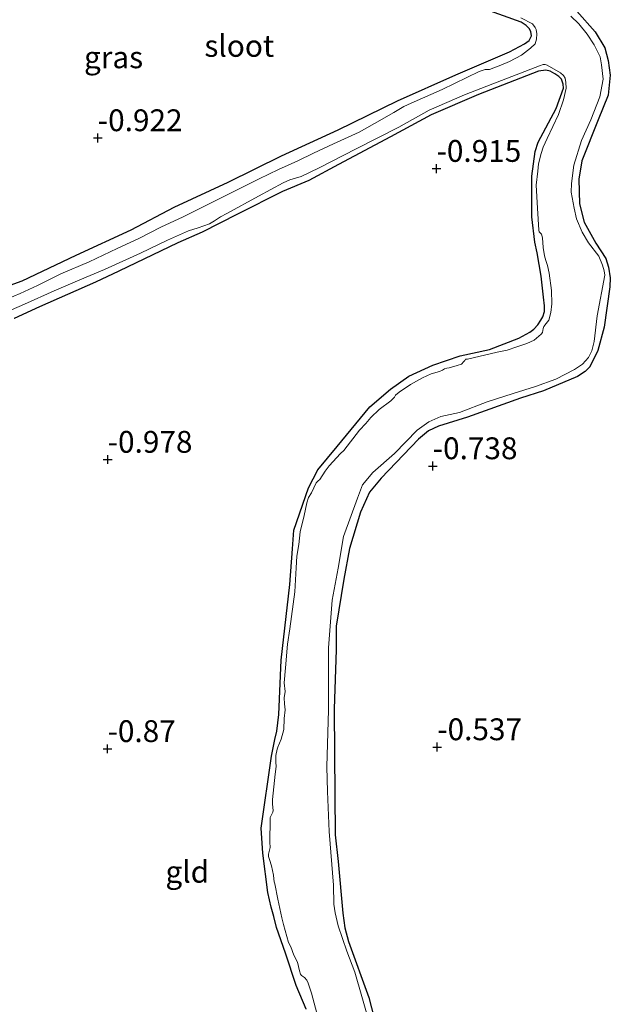
# Model space of a CAD drawing. Units: metres. Extents: x 199996 to 210003, y 512498 to 518751.
# Drawn here: x 201336 to 201404, y 514469 to 514582 of the extents above; entities that cross this region are included whole.
import ezdxf
from ezdxf.enums import TextEntityAlignment as Align

# ---------------------------------------------------------------- set-up
doc = ezdxf.new("R2010")
doc.units = ezdxf.units.M
doc.layers.get('0').update_dxf_attribs({"lineweight": 25})
doc.layers.add('B-ME-GW-HOOGTEPUNT-S-B1', color=10, linetype='Continuous')
doc.layers.add('B-ME-GW-INSTEEKWATERGANG-L-B1', color=10, linetype='Continuous')
for name, color, linetype, lineweight in [('B-ME-IE-GRASLAND-GV-B6', 93, 'Continuous', 18), ('B-ME-IE-GRONDWERKLIJN-GROND_INGERICHT-GV-B6', 253, 'Continuous', 18), ('B-ME-OG-WATER-GV-B6', 153, 'Continuous', 18)]:
    doc.layers.add(name, color=color, linetype=linetype, lineweight=lineweight)
doc.styles.add('NLCS-ISO', font='NLCS-ISO.TTF')

# ---------------------------------------------------------------- blocks, each defined once
blk = doc.blocks.new('hoogtepunt')
for p, q in [((-0.5, 0), (0.5, 0)), ((0, 0.5), (0, -0.5))]:
    blk.add_line(p, q)

msp = doc.modelspace()

# ---------------------------------------------------------------- linework, layer by layer
at = {"layer": 'B-ME-GW-INSTEEKWATERGANG-L-B1'}
for points in [[(201332.3983, 514550.5719, -0.7291), (201336.3149, 514551.9723, -0.7419), (201342.4802, 514554.929, -0.7419), (201348.7743, 514557.8035, -0.7215), (201353.7014, 514560.4006, -0.7419), (201359.8914, 514563.2626, -0.7342), (201366.0027, 514566.2802, -0.7087), (201372.4609, 514569.2634, -0.7138), (201379.2585, 514572.5939, -0.6271), (201385.9413, 514575.5908, -0.6858), (201392.0764, 514578.2155, -0.6832), (201393.8026, 514579.1135, -0.747), (201394.3356, 514579.5255, -0.7521), (201394.5962, 514580.0284, -0.7521), (201394.5299, 514580.5339, -0.7521), (201394.3522, 514580.8766, -0.7291), (201394.0023, 514581.2297, -0.6985), (201393.4146, 514581.6021, -0.6934), (201389.3718, 514583.0728, -0.6832)], [(201399.8006, 514582.8568, -0.6804), (201401.8765, 514580.507, -0.6407), (201402.9844, 514578.6773, -0.5982), (201403.3859, 514577.2276, -0.6067), (201403.6187, 514575.5426, -0.6067), (201403.3864, 514573.2296, -0.5273), (201402.2303, 514570.4317, -0.5273), (201400.3813, 514565.7305, -0.4621), (201400.0295, 514563.6389, -0.4876), (201400.0909, 514560.7989, -0.4904), (201400.6496, 514558.7106, -0.5443), (201401.9748, 514556.3005, -0.6038), (201403.108, 514554.5462, -0.6634), (201403.4232, 514553.5205, -0.6293), (201403.6208, 514552.3238, -0.5897), (201403.5816, 514551.3033, -0.5812), (201402.9256, 514546.6498, -0.584), (201402.1837, 514543.9912, -0.55), (201401.2626, 514542.1322, -0.5556), (201400.764, 514541.6002, -0.5812), (201399.8496, 514541.0227, -0.5868), (201395.9592, 514539.3769, -0.5216), (201393.3529, 514538.5182, -0.567), (201387.2837, 514536.3362, -0.5726), (201383.9587, 514535.3289, -0.5641), (201382.8342, 514534.7834, -0.567), (201381.6701, 514533.8142, -0.5755), (201377.4099, 514529.3665, -0.5925), (201376.0777, 514527.7771, -0.5783), (201375.0169, 514525.4838, -0.5726), (201373.7681, 514521.3177, -0.4933), (201373.1101, 514517.7753, -0.533), (201372.2584, 514512.3892, -0.5216), (201372.2406, 514509.7055, -0.5273), (201372.0207, 514502.9241, -0.5074), (201372.0729, 514497.7625, -0.4309), (201372.1418, 514488.5125, -0.5188), (201372.4857, 514485.4551, -0.5131), (201372.9952, 514479.5356, -0.4592), (201373.2571, 514477.8424, -0.4876), (201373.6632, 514476.263, -0.5018), (201375.9966, 514469.8651, -0.5103), (201377.245, 514464.9669, -0.4876)], [(201368.8105, 514468.5021, -0.7734), (201367.6658, 514471.2291, -0.7734), (201366.4521, 514474.9403, -0.6237), (201365.4227, 514477.888, -0.7048), (201365.1, 514479.1199, -0.7235), (201364.8005, 514480.2261, -0.7266), (201364.4157, 514481.8886, -0.7266), (201363.8724, 514486.3822, -0.8077), (201363.6597, 514489.2726, -0.8201), (201364.8508, 514497.5187, -0.7515), (201365.217, 514499.4325, -0.7796), (201365.4569, 514500.3868, -0.7547), (201365.689, 514502.2759, -0.7048), (201365.9418, 514508.5003, -0.7235), (201366.9609, 514517.1701, -0.7328), (201367.2634, 514521.2504, -0.8045), (201367.3969, 514523.4086, -0.7203), (201369.0645, 514528.2562, -0.7671), (201370.1378, 514530.3042, -0.7827), (201372.3657, 514532.9934, -0.7796), (201376.1108, 514537.5371, -0.7572), (201378.476, 514539.5693, -0.7802), (201380.5583, 514541.0661, -0.7955), (201383.3187, 514542.3138, -0.7802), (201386.4393, 514543.3807, -0.7674), (201389.7981, 514544.1232, -0.7598), (201393.1732, 514545.4222, -0.6934), (201394.4153, 514546.1018, -0.6934), (201394.8665, 514546.4205, -0.6934), (201395.3117, 514546.9224, -0.6934), (201395.6837, 514547.4745, -0.6832), (201395.9018, 514547.8631, -0.6551), (201396.084, 514548.4435, -0.6245), (201396.0905, 514549.0904, -0.5939), (201395.9623, 514550.1164, -0.5939), (201395.7263, 514552.5129, -0.6322), (201395.2475, 514555.1831, -0.8082), (201394.9916, 514556.3981, -0.7955), (201394.6525, 514559.3074, -0.7291), (201394.648, 514563.9538, -0.6705), (201395.0067, 514566.7738, -0.6756), (201395.3484, 514567.8666, -0.696), (201397.4419, 514571.7281, -0.696), (201398.2842, 514574.0498, -0.7623), (201398.2419, 514574.503, -0.7623), (201398.0287, 514575.0733, -0.7674), (201397.7207, 514575.3916, -0.77), (201397.2894, 514575.6869, -0.7521), (201396.7214, 514575.992, -0.7495), (201396.2318, 514576.1061, -0.7495), (201395.3891, 514575.9837, -0.7495), (201388.5244, 514573.3146, -0.7572), (201383.1236, 514571.0119, -0.7164), (201378.4531, 514568.4841, -0.7215), (201372.5149, 514565.3003, -0.7725), (201369.1375, 514563.4829, -0.7802), (201366.0952, 514562.225, -0.7878), (201360.9548, 514559.6305, -0.7674), (201356.9163, 514557.5545, -0.7317), (201354.1452, 514556.3261, -0.7266), (201347.3583, 514553.0897, -0.7266), (201344.7153, 514551.8214, -0.7368), (201338.308, 514548.9826, -0.7419), (201335.3934, 514547.6492, -0.7419)]]:
    msp.add_polyline3d(points, dxfattribs=at)
at = {"layer": 'B-ME-IE-GRASLAND-GV-B6'}
for points in [[(201332.3983, 514550.5719, -0.7291), (201336.3149, 514551.9723, -0.7419), (201342.4802, 514554.929, -0.7419), (201348.7743, 514557.8035, -0.7215), (201353.7014, 514560.4006, -0.7419), (201359.8914, 514563.2626, -0.7342), (201366.0027, 514566.2802, -0.7087), (201372.4609, 514569.2634, -0.7138), (201379.2585, 514572.5939, -0.6271), (201385.9413, 514575.5908, -0.6858), (201392.0764, 514578.2155, -0.6832), (201393.8026, 514579.1135, -0.747), (201394.3356, 514579.5255, -0.7521), (201394.5962, 514580.0284, -0.7521), (201394.5299, 514580.5339, -0.7521), (201394.3522, 514580.8766, -0.7291), (201394.0023, 514581.2297, -0.6985), (201393.4146, 514581.6021, -0.6934), (201389.3718, 514583.0728, -0.6832)], [(201399.8006, 514582.8568, -0.6804), (201401.8765, 514580.507, -0.6407), (201402.9844, 514578.6773, -0.5982), (201403.3859, 514577.2276, -0.6067), (201403.6187, 514575.5426, -0.6067), (201403.3864, 514573.2296, -0.5273), (201402.2303, 514570.4317, -0.5273), (201400.3813, 514565.7305, -0.4621), (201400.0295, 514563.6389, -0.4876), (201400.0909, 514560.7989, -0.4904), (201400.6496, 514558.7106, -0.5443), (201401.9748, 514556.3005, -0.6038), (201403.108, 514554.5462, -0.6634), (201403.4232, 514553.5205, -0.6293), (201403.6208, 514552.3238, -0.5897), (201403.5816, 514551.3033, -0.5812), (201402.9256, 514546.6498, -0.584), (201402.1837, 514543.9912, -0.55), (201401.2626, 514542.1322, -0.5556), (201400.764, 514541.6002, -0.5812), (201399.8496, 514541.0227, -0.5868), (201395.9592, 514539.3769, -0.5216), (201393.3529, 514538.5182, -0.567), (201387.2837, 514536.3362, -0.5726), (201383.9587, 514535.3289, -0.5641), (201382.8342, 514534.7834, -0.567), (201381.6701, 514533.8142, -0.5755), (201377.4099, 514529.3665, -0.5925), (201376.0777, 514527.7771, -0.5783), (201375.0169, 514525.4838, -0.5726), (201373.7681, 514521.3177, -0.4933), (201373.1101, 514517.7753, -0.533), (201372.2584, 514512.3892, -0.5216), (201372.2406, 514509.7055, -0.5273), (201372.0207, 514502.9241, -0.5074), (201372.0729, 514497.7625, -0.4309), (201372.1418, 514488.5125, -0.5188), (201372.4857, 514485.4551, -0.5131), (201372.9952, 514479.5356, -0.4592), (201373.2571, 514477.8424, -0.4876), (201373.6632, 514476.263, -0.5018), (201375.9966, 514469.8651, -0.5103), (201377.245, 514464.9669, -0.4876)], [(201393.3817, 514582.1132, -0.948), (201394.7118, 514581.4128, -0.948), (201395.0408, 514581.0163, -0.948), (201395.1288, 514580.7731, -0.948), (201395.1969, 514580.257, -0.948), (201395.1783, 514579.6492, -0.948), (201395.0372, 514579.1412, -0.948), (201394.5055, 514578.6264, -0.948), (201393.4459, 514577.8307, -0.948), (201392.097, 514577.1159, -0.948), (201391.0901, 514576.668, -0.948), (201389.7823, 514576.1875, -0.948), (201389.2843, 514576.1747, -0.948), (201388.6096, 514575.9448, -0.948), (201387.2, 514575.2517, -0.948), (201384.3814, 514573.9128, -0.948), (201380.8139, 514572.3113, -0.948), (201379.9921, 514571.9594, -0.948), (201378.8453, 514571.2493, -0.948), (201376.6468, 514570.0028, -0.948), (201374.8986, 514569.0245, -0.948), (201371.934, 514567.6584, -0.948), (201369.6657, 514566.5829, -0.948), (201367.8543, 514565.7156, -0.948), (201365.6599, 514564.7248, -0.948), (201363.4373, 514563.6579, -0.948), (201360.3868, 514562.1199, -0.948), (201357.7891, 514560.8365, -0.948), (201354.7249, 514559.2959, -0.948), (201352.1649, 514558.114, -0.948), (201349.7343, 514556.8713, -0.948), (201347.1997, 514555.68, -0.948), (201343.9856, 514554.1586, -0.948), (201340.743, 514552.7642, -0.948), (201338.0612, 514551.4509, -0.948), (201336.0644, 514550.5395, -0.948), (201333.91, 514549.6128, -0.948)], [(201376.0478, 514466.8978, -0.948), (201374.395, 514472.7453, -0.948), (201373.4792, 514475.1797, -0.948), (201372.4657, 514478.0752, -0.948), (201372.1269, 514479.5697, -0.948), (201371.9906, 514480.5468, -0.948), (201371.9588, 514482.7347, -0.948), (201371.4579, 514488.864, -0.948), (201371.2445, 514493.4705, -0.948), (201371.1782, 514496.2887, -0.948), (201371.3739, 514502.8113, -0.948), (201371.3657, 514509.9286, -0.948), (201371.7777, 514515.3727, -0.948), (201372.478, 514519.0419, -0.948), (201373.0809, 514522.6928, -0.948), (201374.6762, 514527.0719, -0.948), (201375.2591, 514528.6064, -0.948), (201376.4616, 514529.9983, -0.948), (201378.9129, 514532.198, -0.948), (201381.5303, 514534.8577, -0.948), (201382.8671, 514535.8018, -0.948), (201384.2133, 514536.426, -0.948), (201386.3687, 514536.9053, -0.948), (201389.5311, 514538.103, -0.948), (201392.5022, 514539.0756, -0.948), (201395.0796, 514539.861, -0.948), (201397.3722, 514540.7192, -0.948), (201399.5232, 514541.8284, -0.948), (201400.4541, 514542.4137, -0.948), (201401.131, 514543.1774, -0.948), (201401.5123, 514543.9362, -0.948), (201401.7711, 514545.0127, -0.948), (201402.111, 514547.9459, -0.948), (201402.978, 514552.6111, -0.948), (201402.932, 514553.126, -0.948), (201402.7479, 514553.7726, -0.948), (201402.2934, 514554.7849, -0.948), (201401.1186, 514556.3433, -0.948), (201400.4015, 514557.546, -0.948), (201399.7491, 514559.0762, -0.948), (201399.4699, 514560.2979, -0.948), (201399.1546, 514562.1497, -0.948), (201399.1806, 514563.1069, -0.948), (201399.4317, 514565.2351, -0.948), (201400.3427, 514568.0482, -0.948), (201401.376, 514570.4112, -0.948), (201402.4115, 514573.0647, -0.948), (201402.7962, 514575.0855, -0.948), (201402.634, 514576.7264, -0.948), (201402.4533, 514577.6575, -0.948), (201401.7902, 514579.009, -0.948), (201400.9749, 514580.2312, -0.948), (201400.0326, 514581.4233, -0.948), (201399.0866, 514582.2993, -0.948)], [(201332.0826, 514547.3402, -0.948), (201336.5814, 514549.3141, -0.948), (201339.9803, 514550.8323, -0.948), (201342.8944, 514552.0898, -0.948), (201345.7329, 514553.2718, -0.948), (201349.8508, 514555.1368, -0.948), (201352.9552, 514556.614, -0.948), (201355.3537, 514557.6996, -0.948), (201356.4395, 514558.0536, -0.948), (201357.1085, 514558.2636, -0.948), (201357.7498, 514558.5204, -0.948), (201358.343, 514558.8579, -0.948), (201358.9938, 514559.2911, -0.948), (201359.7507, 514559.6876, -0.948), (201363.364, 514561.6754, -0.948), (201366.1668, 514563.2001, -0.948), (201366.9276, 514563.55, -0.948), (201368.2296, 514563.935, -0.948), (201370.3119, 514564.919, -0.948), (201374.524, 514567.1132, -0.948), (201379.4285, 514569.569, -0.948), (201382.8832, 514571.546, -0.948), (201386.9183, 514573.2727, -0.948), (201390.1677, 514574.5552, -0.948), (201395.505, 514576.615, -0.948), (201395.9501, 514576.7595, -0.948), (201396.1542, 514576.7788, -0.948), (201396.3817, 514576.6985, -0.948), (201397.9098, 514575.8227, -0.948), (201398.2709, 514575.5077, -0.948), (201398.4471, 514575.196, -0.948), (201398.5455, 514574.6951, -0.948), (201398.5653, 514574.0331, -0.948), (201398.2618, 514572.7016, -0.948), (201397.7017, 514571.0247, -0.948), (201396.3952, 514568.2641, -0.948), (201395.9288, 514567.2987, -0.948), (201395.7277, 514566.5813, -0.948), (201395.4165, 514565.3664, -0.948), (201395.3351, 514564.5391, -0.948), (201395.1471, 514562.9176, -0.948), (201395.2724, 514560.3018, -0.948), (201395.4409, 514557.7838, -0.948), (201395.4995, 514557.5965, -0.948), (201395.7665, 514557.33, -0.948), (201395.8594, 514556.9083, -0.948), (201395.9429, 514555.805, -0.948), (201396.0863, 514554.8356, -0.948), (201396.2505, 514554.2855, -0.948), (201396.452, 514553.7377, -0.948), (201396.6353, 514552.8325, -0.948), (201396.8845, 514550.8677, -0.948), (201396.9377, 514549.3197, -0.948), (201396.8291, 514548.3598, -0.948), (201396.5866, 514547.4599, -0.948), (201396.3012, 514547.0667, -0.948), (201396.0202, 514546.7261, -0.948), (201395.9411, 514546.5178, -0.948), (201395.8516, 514546.062, -0.948), (201395.7289, 514545.8596, -0.948), (201394.9037, 514545.1719, -0.948), (201394.0517, 514544.8049, -0.948), (201392.9324, 514544.4022, -0.948), (201391.8044, 514544.0214, -0.948), (201390.669, 514543.7809, -0.948), (201387.2951, 514543.0134, -0.948), (201387.061, 514543.0027, -0.948), (201386.9717, 514542.8491, -0.948), (201386.8693, 514542.7402, -0.948), (201386.6096, 514542.4368, -0.948), (201386.0867, 514542.2541, -0.948), (201385.1896, 514542.0014, -0.948), (201384.898, 514541.9705, -0.948), (201384.6621, 514541.8934, -0.948), (201384.4114, 514541.7191, -0.948), (201384.0696, 514541.6032, -0.948), (201383.1357, 514541.3201, -0.948), (201382.1479, 514540.8711, -0.948), (201380.7382, 514540.1025, -0.948), (201379.4628, 514539.222, -0.948), (201379.0278, 514538.8716, -0.948), (201378.9122, 514538.6564, -0.948), (201378.4991, 514538.2393, -0.948), (201377.1692, 514537.2212, -0.948), (201376.211, 514536.3103, -0.948), (201375.6319, 514535.6449, -0.948), (201374.9039, 514534.8668, -0.948), (201373.1426, 514532.5446, -0.948), (201372.7278, 514532.1831, -0.948), (201371.4415, 514530.7928, -0.948), (201371.0024, 514530.1572, -0.948), (201370.3725, 514529.202, -0.948), (201370.1836, 514529.0484, -0.948), (201369.9568, 514528.8451, -0.948), (201369.4091, 514527.6783, -0.948), (201369.0945, 514527.1606, -0.948), (201368.8854, 514526.5349, -0.948), (201368.5969, 514525.095, -0.948), (201368.1227, 514523.2324, -0.948), (201367.9661, 514521.7699, -0.948), (201367.7554, 514520.4203, -0.948), (201367.6705, 514519.08, -0.948), (201367.5137, 514516.3309, -0.948), (201366.9282, 514512.0825, -0.948), (201366.675, 514510.3276, -0.948), (201366.4314, 514507.6379, -0.948), (201366.3065, 514505.9306, -0.948), (201366.3937, 514504.9347, -0.948), (201366.2841, 514504.1811, -0.948), (201366.3214, 514503.5022, -0.948), (201366.4052, 514502.8273, -0.948), (201366.2982, 514501.8329, -0.948), (201366.2674, 514500.5831, -0.948), (201365.9601, 514499.4708, -0.948), (201365.5795, 514498.5481, -0.948), (201365.4789, 514498.3023, -0.948), (201365.3368, 514497.5709, -0.948), (201365.3318, 514497.0165, -0.948), (201365.3466, 514496.8112, -0.948), (201365.3874, 514496.3411, -0.948), (201365.2832, 514495.4324, -0.948), (201364.9642, 514492.5393, -0.948), (201364.9806, 514492.0221, -0.948), (201365.029, 514491.2839, -0.948), (201365.0095, 514491.1099, -0.948), (201364.7081, 514490.4717, -0.948), (201364.6921, 514490.2795, -0.948), (201364.6469, 514487.6412, -0.948), (201364.7091, 514487.0568, -0.948), (201364.5164, 514486.2923, -0.948), (201364.5232, 514486.0287, -0.948), (201364.6162, 514485.6583, -0.948), (201364.8528, 514484.9505, -0.948), (201365.0694, 514483.8701, -0.948), (201365.1035, 514483.4602, -0.948), (201365.142, 514483.1032, -0.948), (201365.2114, 514482.8845, -0.948), (201365.5903, 514481.1391, -0.948), (201366.0482, 514478.997, -0.948), (201366.2245, 514478.207, -0.948), (201366.4294, 514477.517, -0.948), (201366.7913, 514476.1658, -0.948), (201367.0585, 514475.6482, -0.948), (201367.3915, 514474.7031, -0.948), (201367.812, 514473.8973, -0.948), (201368.0654, 514472.9231, -0.948), (201368.1602, 514472.5435, -0.948), (201368.2632, 514472.3973, -0.948), (201368.6196, 514472.1613, -0.948), (201368.8766, 514471.85, -0.948), (201369.0256, 514471.5089, -0.948), (201369.4192, 514470.367, -0.948), (201370.0521, 514468.0733, -0.948)], [(201368.8105, 514468.5021, -0.7734), (201367.6658, 514471.2291, -0.7734), (201366.4521, 514474.9403, -0.6237), (201365.4227, 514477.888, -0.7048), (201365.1, 514479.1199, -0.7235), (201364.8005, 514480.2261, -0.7266), (201364.4157, 514481.8886, -0.7266), (201363.8724, 514486.3822, -0.8077), (201363.6597, 514489.2726, -0.8201), (201364.8508, 514497.5187, -0.7515), (201365.217, 514499.4325, -0.7796), (201365.4569, 514500.3868, -0.7547), (201365.689, 514502.2759, -0.7048), (201365.9418, 514508.5003, -0.7235), (201366.9609, 514517.1701, -0.7328), (201367.2634, 514521.2504, -0.8045), (201367.3969, 514523.4086, -0.7203), (201369.0645, 514528.2562, -0.7671), (201370.1378, 514530.3042, -0.7827), (201372.3657, 514532.9934, -0.7796), (201376.1108, 514537.5371, -0.7572), (201378.476, 514539.5693, -0.7802), (201380.5583, 514541.0661, -0.7955), (201383.3187, 514542.3138, -0.7802), (201386.4393, 514543.3807, -0.7674), (201389.7981, 514544.1232, -0.7598), (201393.1732, 514545.4222, -0.6934), (201394.4153, 514546.1018, -0.6934), (201394.8665, 514546.4205, -0.6934), (201395.3117, 514546.9224, -0.6934), (201395.6837, 514547.4745, -0.6832), (201395.9018, 514547.8631, -0.6551), (201396.084, 514548.4435, -0.6245), (201396.0905, 514549.0904, -0.5939), (201395.9623, 514550.1164, -0.5939), (201395.7263, 514552.5129, -0.6322), (201395.2475, 514555.1831, -0.8082), (201394.9916, 514556.3981, -0.7955), (201394.6525, 514559.3074, -0.7291), (201394.648, 514563.9538, -0.6705), (201395.0067, 514566.7738, -0.6756), (201395.3484, 514567.8666, -0.696), (201397.4419, 514571.7281, -0.696), (201398.2842, 514574.0498, -0.7623), (201398.2419, 514574.503, -0.7623), (201398.0287, 514575.0733, -0.7674), (201397.7207, 514575.3916, -0.77), (201397.2894, 514575.6869, -0.7521), (201396.7214, 514575.992, -0.7495), (201396.2318, 514576.1061, -0.7495), (201395.3891, 514575.9837, -0.7495), (201388.5244, 514573.3146, -0.7572), (201383.1236, 514571.0119, -0.7164), (201378.4531, 514568.4841, -0.7215), (201372.5149, 514565.3003, -0.7725), (201369.1375, 514563.4829, -0.7802), (201366.0952, 514562.225, -0.7878), (201360.9548, 514559.6305, -0.7674), (201356.9163, 514557.5545, -0.7317), (201354.1452, 514556.3261, -0.7266), (201347.3583, 514553.0897, -0.7266), (201344.7153, 514551.8214, -0.7368), (201338.308, 514548.9826, -0.7419), (201335.3934, 514547.6492, -0.7419)]]:
    msp.add_polyline3d(points, dxfattribs=at)
at = {"layer": 'B-ME-IE-GRONDWERKLIJN-GROND_INGERICHT-GV-B6'}
for points in [[(201389.3718, 514583.0728, -0.6832), (201393.4146, 514581.6021, -0.6934), (201394.0023, 514581.2297, -0.6985), (201394.3522, 514580.8766, -0.7291), (201394.5299, 514580.5339, -0.7521), (201394.5962, 514580.0284, -0.7521), (201394.3356, 514579.5255, -0.7521), (201393.8026, 514579.1135, -0.747), (201392.0764, 514578.2155, -0.6832), (201385.9413, 514575.5908, -0.6858), (201379.2585, 514572.5939, -0.6271), (201372.4609, 514569.2634, -0.7138), (201366.0027, 514566.2802, -0.7087), (201359.8914, 514563.2626, -0.7342), (201353.7014, 514560.4006, -0.7419), (201348.7743, 514557.8035, -0.7215), (201342.4802, 514554.929, -0.7419), (201336.3149, 514551.9723, -0.7419), (201332.3983, 514550.5719, -0.7291)], [(201377.245, 514464.9669, -0.4876), (201375.9966, 514469.8651, -0.5103), (201373.6632, 514476.263, -0.5018), (201373.2571, 514477.8424, -0.4876), (201372.9952, 514479.5356, -0.4592), (201372.4857, 514485.4551, -0.5131), (201372.1418, 514488.5125, -0.5188), (201372.0729, 514497.7625, -0.4309), (201372.0207, 514502.9241, -0.5074), (201372.2406, 514509.7055, -0.5273), (201372.2584, 514512.3892, -0.5216), (201373.1101, 514517.7753, -0.533), (201373.7681, 514521.3177, -0.4933), (201375.0169, 514525.4838, -0.5726), (201376.0777, 514527.7771, -0.5783), (201377.4099, 514529.3665, -0.5925), (201381.6701, 514533.8142, -0.5755), (201382.8342, 514534.7834, -0.567), (201383.9587, 514535.3289, -0.5641), (201387.2837, 514536.3362, -0.5726), (201393.3529, 514538.5182, -0.567), (201395.9592, 514539.3769, -0.5216), (201399.8496, 514541.0227, -0.5868), (201400.764, 514541.6002, -0.5812), (201401.2626, 514542.1322, -0.5556), (201402.1837, 514543.9912, -0.55), (201402.9256, 514546.6498, -0.584), (201403.5816, 514551.3033, -0.5812), (201403.6208, 514552.3238, -0.5897), (201403.4232, 514553.5205, -0.6293), (201403.108, 514554.5462, -0.6634), (201401.9748, 514556.3005, -0.6038), (201400.6496, 514558.7106, -0.5443), (201400.0909, 514560.7989, -0.4904), (201400.0295, 514563.6389, -0.4876), (201400.3813, 514565.7305, -0.4621), (201402.2303, 514570.4317, -0.5273), (201403.3864, 514573.2296, -0.5273), (201403.6187, 514575.5426, -0.6067), (201403.3859, 514577.2276, -0.6067), (201402.9844, 514578.6773, -0.5982), (201401.8765, 514580.507, -0.6407), (201399.8006, 514582.8568, -0.6804)], [(201335.3934, 514547.6492, -0.7419), (201338.308, 514548.9826, -0.7419), (201344.7153, 514551.8214, -0.7368), (201347.3583, 514553.0897, -0.7266), (201354.1452, 514556.3261, -0.7266), (201356.9163, 514557.5545, -0.7317), (201360.9548, 514559.6305, -0.7674), (201366.0952, 514562.225, -0.7878), (201369.1375, 514563.4829, -0.7802), (201372.5149, 514565.3003, -0.7725), (201378.4531, 514568.4841, -0.7215), (201383.1236, 514571.0119, -0.7164), (201388.5244, 514573.3146, -0.7572), (201395.3891, 514575.9837, -0.7495), (201396.2318, 514576.1061, -0.7495), (201396.7214, 514575.992, -0.7495), (201397.2894, 514575.6869, -0.7521), (201397.7207, 514575.3916, -0.77), (201398.0287, 514575.0733, -0.7674), (201398.2419, 514574.503, -0.7623), (201398.2842, 514574.0498, -0.7623), (201397.4419, 514571.7281, -0.696), (201395.3484, 514567.8666, -0.696), (201395.0067, 514566.7738, -0.6756), (201394.648, 514563.9538, -0.6705), (201394.6525, 514559.3074, -0.7291), (201394.9916, 514556.3981, -0.7955), (201395.2475, 514555.1831, -0.8082), (201395.7263, 514552.5129, -0.6322), (201395.9623, 514550.1164, -0.5939), (201396.0905, 514549.0904, -0.5939), (201396.084, 514548.4435, -0.6245), (201395.9018, 514547.8631, -0.6551), (201395.6837, 514547.4745, -0.6832), (201395.3117, 514546.9224, -0.6934), (201394.8665, 514546.4205, -0.6934), (201394.4153, 514546.1018, -0.6934), (201393.1732, 514545.4222, -0.6934), (201389.7981, 514544.1232, -0.7598), (201386.4393, 514543.3807, -0.7674), (201383.3187, 514542.3138, -0.7802), (201380.5583, 514541.0661, -0.7955), (201378.476, 514539.5693, -0.7802), (201376.1108, 514537.5371, -0.7572), (201372.3657, 514532.9934, -0.7796), (201370.1378, 514530.3042, -0.7827), (201369.0645, 514528.2562, -0.7671), (201367.3969, 514523.4086, -0.7203), (201367.2634, 514521.2504, -0.8045), (201366.9609, 514517.1701, -0.7328), (201365.9418, 514508.5003, -0.7235), (201365.689, 514502.2759, -0.7048), (201365.4569, 514500.3868, -0.7547), (201365.217, 514499.4325, -0.7796), (201364.8508, 514497.5187, -0.7515), (201363.6597, 514489.2726, -0.8201), (201363.8724, 514486.3822, -0.8077), (201364.4157, 514481.8886, -0.7266), (201364.8005, 514480.2261, -0.7266), (201365.1, 514479.1199, -0.7235), (201365.4227, 514477.888, -0.7048), (201366.4521, 514474.9403, -0.6237), (201367.6658, 514471.2291, -0.7734), (201368.8105, 514468.5021, -0.7734)]]:
    msp.add_polyline3d(points, dxfattribs=at)
at = {"layer": 'B-ME-OG-WATER-GV-B6'}
for points in [[(201333.91, 514549.6128, -0.948), (201336.0644, 514550.5395, -0.948), (201338.0612, 514551.4509, -0.948), (201340.743, 514552.7642, -0.948), (201343.9856, 514554.1586, -0.948), (201347.1997, 514555.68, -0.948), (201349.7343, 514556.8713, -0.948), (201352.1649, 514558.114, -0.948), (201354.7249, 514559.2959, -0.948), (201357.7891, 514560.8365, -0.948), (201360.3868, 514562.1199, -0.948), (201363.4373, 514563.6579, -0.948), (201365.6599, 514564.7248, -0.948), (201367.8543, 514565.7156, -0.948), (201369.6657, 514566.5829, -0.948), (201371.934, 514567.6584, -0.948), (201374.8986, 514569.0245, -0.948), (201376.6468, 514570.0028, -0.948), (201378.8453, 514571.2493, -0.948), (201379.9921, 514571.9594, -0.948), (201380.8139, 514572.3113, -0.948), (201384.3814, 514573.9128, -0.948), (201387.2, 514575.2517, -0.948), (201388.6096, 514575.9448, -0.948), (201389.2843, 514576.1747, -0.948), (201389.7823, 514576.1875, -0.948), (201391.0901, 514576.668, -0.948), (201392.097, 514577.1159, -0.948), (201393.4459, 514577.8307, -0.948), (201394.5055, 514578.6264, -0.948), (201395.0372, 514579.1412, -0.948), (201395.1783, 514579.6492, -0.948), (201395.1969, 514580.257, -0.948), (201395.1288, 514580.7731, -0.948), (201395.0408, 514581.0163, -0.948), (201394.7118, 514581.4128, -0.948), (201393.3817, 514582.1132, -0.948)], [(201399.0866, 514582.2993, -0.948), (201400.0326, 514581.4233, -0.948), (201400.9749, 514580.2312, -0.948), (201401.7902, 514579.009, -0.948), (201402.4533, 514577.6575, -0.948), (201402.634, 514576.7264, -0.948), (201402.7962, 514575.0855, -0.948), (201402.4115, 514573.0647, -0.948), (201401.376, 514570.4112, -0.948), (201400.3427, 514568.0482, -0.948), (201399.4317, 514565.2351, -0.948), (201399.1806, 514563.1069, -0.948), (201399.1546, 514562.1497, -0.948), (201399.4699, 514560.2979, -0.948), (201399.7491, 514559.0762, -0.948), (201400.4015, 514557.546, -0.948), (201401.1186, 514556.3433, -0.948), (201402.2934, 514554.7849, -0.948), (201402.7479, 514553.7726, -0.948), (201402.932, 514553.126, -0.948), (201402.978, 514552.6111, -0.948), (201402.111, 514547.9459, -0.948), (201401.7711, 514545.0127, -0.948), (201401.5123, 514543.9362, -0.948), (201401.131, 514543.1774, -0.948), (201400.4541, 514542.4137, -0.948), (201399.5232, 514541.8284, -0.948), (201397.3722, 514540.7192, -0.948), (201395.0796, 514539.861, -0.948), (201392.5022, 514539.0756, -0.948), (201389.5311, 514538.103, -0.948), (201386.3687, 514536.9053, -0.948), (201384.2133, 514536.426, -0.948), (201382.8671, 514535.8018, -0.948), (201381.5303, 514534.8577, -0.948), (201378.9129, 514532.198, -0.948), (201376.4616, 514529.9983, -0.948), (201375.2591, 514528.6064, -0.948), (201374.6762, 514527.0719, -0.948), (201373.0809, 514522.6928, -0.948), (201372.478, 514519.0419, -0.948), (201371.7777, 514515.3727, -0.948), (201371.3657, 514509.9286, -0.948), (201371.3739, 514502.8113, -0.948), (201371.1782, 514496.2887, -0.948), (201371.2445, 514493.4705, -0.948), (201371.4579, 514488.864, -0.948), (201371.9588, 514482.7347, -0.948), (201371.9906, 514480.5468, -0.948), (201372.1269, 514479.5697, -0.948), (201372.4657, 514478.0752, -0.948), (201373.4792, 514475.1797, -0.948), (201374.395, 514472.7453, -0.948), (201376.0478, 514466.8978, -0.948)], [(201370.0521, 514468.0733, -0.948), (201369.4192, 514470.367, -0.948), (201369.0256, 514471.5089, -0.948), (201368.8766, 514471.85, -0.948), (201368.6196, 514472.1613, -0.948), (201368.2632, 514472.3973, -0.948), (201368.1602, 514472.5435, -0.948), (201368.0654, 514472.9231, -0.948), (201367.812, 514473.8973, -0.948), (201367.3915, 514474.7031, -0.948), (201367.0585, 514475.6482, -0.948), (201366.7913, 514476.1658, -0.948), (201366.4294, 514477.517, -0.948), (201366.2245, 514478.207, -0.948), (201366.0482, 514478.997, -0.948), (201365.5903, 514481.1391, -0.948), (201365.2114, 514482.8845, -0.948), (201365.142, 514483.1032, -0.948), (201365.1035, 514483.4602, -0.948), (201365.0694, 514483.8701, -0.948), (201364.8528, 514484.9505, -0.948), (201364.6162, 514485.6583, -0.948), (201364.5232, 514486.0287, -0.948), (201364.5164, 514486.2923, -0.948), (201364.7091, 514487.0568, -0.948), (201364.6469, 514487.6412, -0.948), (201364.6921, 514490.2795, -0.948), (201364.7081, 514490.4717, -0.948), (201365.0095, 514491.1099, -0.948), (201365.029, 514491.2839, -0.948), (201364.9806, 514492.0221, -0.948), (201364.9642, 514492.5393, -0.948), (201365.2832, 514495.4324, -0.948), (201365.3874, 514496.3411, -0.948), (201365.3466, 514496.8112, -0.948), (201365.3318, 514497.0165, -0.948), (201365.3368, 514497.5709, -0.948), (201365.4789, 514498.3023, -0.948), (201365.5795, 514498.5481, -0.948), (201365.9601, 514499.4708, -0.948), (201366.2674, 514500.5831, -0.948), (201366.2982, 514501.8329, -0.948), (201366.4052, 514502.8273, -0.948), (201366.3214, 514503.5022, -0.948), (201366.2841, 514504.1811, -0.948), (201366.3937, 514504.9347, -0.948), (201366.3065, 514505.9306, -0.948), (201366.4314, 514507.6379, -0.948), (201366.675, 514510.3276, -0.948), (201366.9282, 514512.0825, -0.948), (201367.5137, 514516.3309, -0.948), (201367.6705, 514519.08, -0.948), (201367.7554, 514520.4203, -0.948), (201367.9661, 514521.7699, -0.948), (201368.1227, 514523.2324, -0.948), (201368.5969, 514525.095, -0.948), (201368.8854, 514526.5349, -0.948), (201369.0945, 514527.1606, -0.948), (201369.4091, 514527.6783, -0.948), (201369.9568, 514528.8451, -0.948), (201370.1836, 514529.0484, -0.948), (201370.3725, 514529.202, -0.948), (201371.0024, 514530.1572, -0.948), (201371.4415, 514530.7928, -0.948), (201372.7278, 514532.1831, -0.948), (201373.1426, 514532.5446, -0.948), (201374.9039, 514534.8668, -0.948), (201375.6319, 514535.6449, -0.948), (201376.211, 514536.3103, -0.948), (201377.1692, 514537.2212, -0.948), (201378.4991, 514538.2393, -0.948), (201378.9122, 514538.6564, -0.948), (201379.0278, 514538.8716, -0.948), (201379.4628, 514539.222, -0.948), (201380.7382, 514540.1025, -0.948), (201382.1479, 514540.8711, -0.948), (201383.1357, 514541.3201, -0.948), (201384.0696, 514541.6032, -0.948), (201384.4114, 514541.7191, -0.948), (201384.6621, 514541.8934, -0.948), (201384.898, 514541.9705, -0.948), (201385.1896, 514542.0014, -0.948), (201386.0867, 514542.2541, -0.948), (201386.6096, 514542.4368, -0.948), (201386.8693, 514542.7402, -0.948), (201386.9717, 514542.8491, -0.948), (201387.061, 514543.0027, -0.948), (201387.2951, 514543.0134, -0.948), (201390.669, 514543.7809, -0.948), (201391.8044, 514544.0214, -0.948), (201392.9324, 514544.4022, -0.948), (201394.0517, 514544.8049, -0.948), (201394.9037, 514545.1719, -0.948), (201395.7289, 514545.8596, -0.948), (201395.8516, 514546.062, -0.948), (201395.9411, 514546.5178, -0.948), (201396.0202, 514546.7261, -0.948), (201396.3012, 514547.0667, -0.948), (201396.5866, 514547.4599, -0.948), (201396.8291, 514548.3598, -0.948), (201396.9377, 514549.3197, -0.948), (201396.8845, 514550.8677, -0.948), (201396.6353, 514552.8325, -0.948), (201396.452, 514553.7377, -0.948), (201396.2505, 514554.2855, -0.948), (201396.0863, 514554.8356, -0.948), (201395.9429, 514555.805, -0.948), (201395.8594, 514556.9083, -0.948), (201395.7665, 514557.33, -0.948), (201395.4995, 514557.5965, -0.948), (201395.4409, 514557.7838, -0.948), (201395.2724, 514560.3018, -0.948), (201395.1471, 514562.9176, -0.948), (201395.3351, 514564.5391, -0.948), (201395.4165, 514565.3664, -0.948), (201395.7277, 514566.5813, -0.948), (201395.9288, 514567.2987, -0.948), (201396.3952, 514568.2641, -0.948), (201397.7017, 514571.0247, -0.948), (201398.2618, 514572.7016, -0.948), (201398.5653, 514574.0331, -0.948), (201398.5455, 514574.6951, -0.948), (201398.4471, 514575.196, -0.948), (201398.2709, 514575.5077, -0.948), (201397.9098, 514575.8227, -0.948), (201396.3817, 514576.6985, -0.948), (201396.1542, 514576.7788, -0.948), (201395.9501, 514576.7595, -0.948), (201395.505, 514576.615, -0.948), (201390.1677, 514574.5552, -0.948), (201386.9183, 514573.2727, -0.948), (201382.8832, 514571.546, -0.948), (201379.4285, 514569.569, -0.948), (201374.524, 514567.1132, -0.948), (201370.3119, 514564.919, -0.948), (201368.2296, 514563.935, -0.948), (201366.9276, 514563.55, -0.948), (201366.1668, 514563.2001, -0.948), (201363.364, 514561.6754, -0.948), (201359.7507, 514559.6876, -0.948), (201358.9938, 514559.2911, -0.948), (201358.343, 514558.8579, -0.948), (201357.7498, 514558.5204, -0.948), (201357.1085, 514558.2636, -0.948), (201356.4395, 514558.0536, -0.948), (201355.3537, 514557.6996, -0.948), (201352.9552, 514556.614, -0.948), (201349.8508, 514555.1368, -0.948), (201345.7329, 514553.2718, -0.948), (201342.8944, 514552.0898, -0.948), (201339.9803, 514550.8323, -0.948), (201336.5814, 514549.3141, -0.948), (201332.0826, 514547.3402, -0.948)]]:
    msp.add_polyline3d(points, dxfattribs=at)

# ---------------------------------------------------------------- block references
at = {"layer": 'B-ME-GW-HOOGTEPUNT-S-B1', "rotation": 90}
for p in [(201344.967, 514568.34, -0.9216), (201344.967, 514568.34, -0.9216), (201383.734, 514564.825, -0.9149), (201383.734, 514564.825, -0.9149), (201346.1, 514531.493, -0.9775), (201346.1, 514531.493, -0.9775), (201383.3, 514530.755, -0.7382), (201383.3, 514530.755, -0.7382), (201346.083, 514498.345, -0.8697), (201346.083, 514498.345, -0.8697), (201383.818, 514498.557, -0.5374), (201383.818, 514498.557, -0.5374)]:
    msp.add_blockref('hoogtepunt', p, dxfattribs=at)

# ---------------------------------------------------------------- texts
at = {"layer": 'B-ME-GW-HOOGTEPUNT-S-B1', "ltscale": 0.2, "style": 'NLCS-ISO'}
for s, p in [('-0.922', (201344.967, 514568.34, -0.9216)), ('-0.922', (201344.967, 514568.34, -0.9216)), ('-0.915', (201383.734, 514564.825, -0.9149)), ('-0.915', (201383.734, 514564.825, -0.9149)), ('-0.978', (201346.1, 514531.493, -0.9775)), ('-0.978', (201346.1, 514531.493, -0.9775)), ('-0.738', (201383.3, 514530.755, -0.7382)), ('-0.738', (201383.3, 514530.755, -0.7382)), ('-0.87', (201346.083, 514498.345, -0.8697)), ('-0.87', (201346.083, 514498.345, -0.8697)), ('-0.537', (201383.818, 514498.557, -0.5374)), ('-0.537', (201383.818, 514498.557, -0.5374))]:
    msp.add_text(s, height=2.5, dxfattribs=at).set_placement(p, align=Align.BOTTOM_LEFT)
at = {"layer": 'B-ME-IE-GRASLAND-GV-B6', "ltscale": 0.2, "style": 'NLCS-ISO'}
msp.add_text('gras', height=2.5, dxfattribs=at).set_placement((201346.7724, 514577.5844), align=Align.MIDDLE_CENTER)
at = {"layer": 'B-ME-IE-GRONDWERKLIJN-GROND_INGERICHT-GV-B6', "ltscale": 0.2, "style": 'NLCS-ISO'}
msp.add_text('gld', height=2.5, dxfattribs=at).set_placement((201355.2122, 514484.2629), align=Align.MIDDLE_CENTER)
at = {"layer": 'B-ME-OG-WATER-GV-B6', "ltscale": 0.2, "style": 'NLCS-ISO'}
msp.add_text('sloot', height=2.5, dxfattribs=at).set_placement((201361.1601, 514578.8948), align=Align.MIDDLE_CENTER)

doc.saveas('drawing.dxf')
